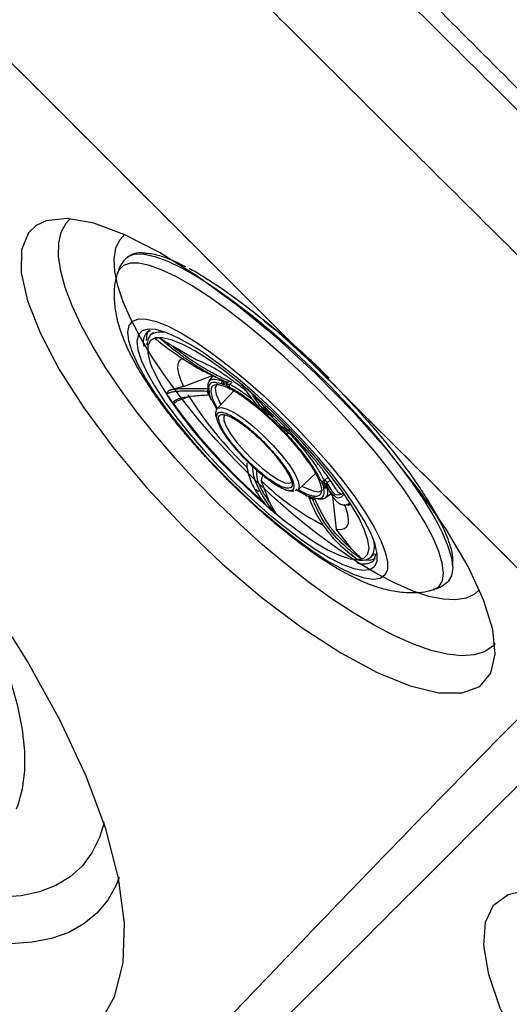
# Model space of a CAD drawing. Units: inches. Extents: x 0 to 84, y -21 to 124.
# Drawn here: x 71 to 73, y 68 to 72 of the extents above; entities that cross this region are included whole.
import ezdxf

# ---------------------------------------------------------------- set-up
doc = ezdxf.new("R2010")
doc.units = ezdxf.units.IN
doc.header["$MEASUREMENT"] = 0
doc.layers.add('1', color=4, linetype='Continuous')
doc.layers.add('BDIM_CYAN', color=4, linetype='Continuous')

# ---------------------------------------------------------------- blocks, each defined once
blk = doc.blocks.new('2020 HS PILLOW')
at = {"layer": '1', "color": 2}
for points, knots in [([(5.8034, -0.0127), (5.5758, -0.0117), (5.1207, -0.0097), (4.4379, -0.0073), (3.7551, -0.0052), (3.0724, -0.0034), (2.3896, -0.0021), (1.7069, -0.001), (1.0241, -0.0003), (0.3414, 0), (-0.3414, 0), (-1.0241, -0.0003), (-1.7069, -0.001), (-2.3896, -0.0021), (-3.0724, -0.0034), (-3.7551, -0.0052), (-4.4379, -0.0073), (-5.1207, -0.0097), (-5.5758, -0.0117), (-5.8034, -0.0127)], [0, 0, 0, 0, 0.058824, 0.117648, 0.176472, 0.235295, 0.294119, 0.352942, 0.411765, 0.470588, 0.529412, 0.588235, 0.647058, 0.705881, 0.764705, 0.823528, 0.882352, 0.941176, 1, 1, 1, 1]), ([(5.8027, -0.0093), (4.0523, -0.005), (0.1838, 0.0045), (-3.6846, -0.0044), (-5.8027, -0.0093)], [0, 0, 0, 0, 0.452479, 1, 1, 1, 1]), ([(-5.1105, -0.9929), (-5.0125, -0.992), (-4.8162, -0.9901), (-4.5213, -0.9874), (-4.2256, -0.9849), (-3.929, -0.9826), (-3.6317, -0.9804), (-3.3335, -0.9784), (-3.0345, -0.9766), (-2.7347, -0.9749), (-2.4341, -0.9734), (-2.1327, -0.9721), (-1.8304, -0.9709), (-1.5274, -0.9699), (-1.2235, -0.9691), (-0.9188, -0.9685), (-0.6132, -0.968), (-0.3069, -0.9677), (0.0908, -0.9676), (0.5785, -0.9679), (1.1551, -0.9689), (1.7288, -0.9705), (2.2996, -0.9727), (2.8674, -0.9755), (3.4323, -0.979), (3.9943, -0.983), (4.5534, -0.9876), (4.9251, -0.9912), (5.1105, -0.9929)], [0, 0, 0, 0, 0.028776, 0.057631, 0.086566, 0.11558, 0.144673, 0.173846, 0.203098, 0.232429, 0.26184, 0.291331, 0.320902, 0.350552, 0.380282, 0.410091, 0.439981, 0.46995, 0.5, 0.556693, 0.613101, 0.669223, 0.725062, 0.780616, 0.835887, 0.890874, 0.945579, 1, 1, 1, 1]), ([(5.1101, -1.4421), (5.0128, -1.4412), (4.8181, -1.4394), (4.5261, -1.4369), (4.2341, -1.4345), (3.9421, -1.4324), (3.6501, -1.4303), (3.3581, -1.4285), (3.0661, -1.4267), (2.7741, -1.4252), (2.4821, -1.4238), (2.1901, -1.4225), (1.8981, -1.4214), (1.606, -1.4205), (1.314, -1.4197), (1.022, -1.4191), (0.73, -1.4186), (0.438, -1.4183), (0.146, -1.4182), (-0.146, -1.4182), (-0.438, -1.4183), (-0.73, -1.4186), (-1.022, -1.4191), (-1.314, -1.4197), (-1.606, -1.4205), (-1.8981, -1.4214), (-2.1901, -1.4225), (-2.4821, -1.4238), (-2.7741, -1.4252), (-3.0661, -1.4267), (-3.3581, -1.4285), (-3.6501, -1.4303), (-3.9421, -1.4324), (-4.2341, -1.4345), (-4.5261, -1.4369), (-4.8181, -1.4394), (-5.0128, -1.4412), (-5.1101, -1.4421)], [0, 0, 0, 0, 0.028576, 0.05715, 0.085725, 0.114298, 0.142871, 0.171443, 0.200015, 0.228587, 0.257158, 0.285728, 0.314298, 0.342868, 0.371438, 0.400008, 0.428577, 0.457146, 0.485715, 0.514285, 0.542854, 0.571423, 0.599992, 0.628562, 0.657132, 0.685702, 0.714272, 0.742842, 0.771413, 0.799985, 0.828557, 0.857129, 0.885702, 0.914275, 0.94285, 0.971424, 1, 1, 1, 1]), ([(-5.0772, -4.7582), (-3.4112, -4.7633), (-0.0264, -4.7735), (3.3584, -4.7634), (5.0772, -4.7582)], [0, 0, 0, 0, 0.492188, 1, 1, 1, 1])]:
    blk.add_open_spline(points, degree=3, knots=knots, dxfattribs=at)
blk = doc.blocks.new('2024 RELAY')
at = {"color": 8, "linetype": 'Continuous', "lineweight": 25, "flags": 128}
for points in [[(71.6522, 67.5864), (71.6388, 67.5535), (71.6018, 67.487), (71.5547, 67.4301), (71.4977, 67.383), (71.4312, 67.3459), (71.3555, 67.3191), (71.2709, 67.3027), (71.1778, 67.2966)], [(71.586, 67.8272), (71.5657, 67.7612), (71.5329, 67.6942), (71.4899, 67.6367), (71.4371, 67.589), (71.3747, 67.5512), (71.303, 67.5237), (71.2223, 67.5065), (71.1331, 67.4997)], [(73.2984, 68.6099), (73.2877, 68.5986), (73.2517, 68.5745), (73.2062, 68.5606), (73.1518, 68.557), (73.089, 68.5636), (73.0185, 68.5806), (72.941, 68.6077), (72.8574, 68.6445), (72.7685, 68.6908), (72.6753, 68.7459), (72.5787, 68.8095), (72.4798, 68.8806), (72.3797, 68.9587), (72.2793, 69.0429), (72.1799, 69.1322), (72.0823, 69.2258), (71.9877, 69.3226), (71.897, 69.4217), (71.8113, 69.5219), (71.7313, 69.6222), (71.6581, 69.7216), (71.5923, 69.819), (71.5346, 69.9133), (71.4857, 70.0036), (71.4461, 70.0889), (71.4161, 70.1683), (71.3962, 70.2409), (71.3865, 70.306), (71.3871, 70.363), (71.3981, 70.4111), (71.4192, 70.4499), (71.4365, 70.4684)], [(73.2284, 68.8461), (73.2077, 68.8269), (73.1709, 68.8091), (73.1251, 68.8015), (73.0707, 68.8042), (73.0084, 68.817), (72.939, 68.84), (72.8634, 68.8726), (72.7826, 68.9146), (72.6975, 68.9655), (72.6092, 69.0245), (72.5188, 69.091), (72.4275, 69.164), (72.3364, 69.2428), (72.2467, 69.3262), (72.1595, 69.4133), (72.0758, 69.5029), (71.9968, 69.594), (71.9234, 69.6853), (71.8566, 69.7758), (71.7971, 69.8642), (71.7458, 69.9496), (71.7033, 70.0307), (71.6701, 70.1066), (71.6467, 70.1764), (71.6333, 70.2391), (71.6301, 70.294), (71.6371, 70.3403), (71.6543, 70.3776), (71.6769, 70.4019)]]:
    blk.add_lwpolyline(points, dxfattribs=at)
at = {"layer": '1', "color": 3, "linetype": 'Continuous', "lineweight": 25, "flags": 128}
for points in [[(71.5619, 66.9398), (71.6315, 67.0635), (71.6695, 67.2134), (71.6752, 67.387), (71.6496, 67.5835), (71.5929, 67.7995), (71.5067, 68.0306), (71.3915, 68.2769), (71.2495, 68.5341), (71.083, 68.7982), (70.8929, 69.0685), (70.6829, 69.3402), (70.47, 69.5933), (70.2431, 69.8434), (70.006, 70.0863)], [(71.3327, 70.4608), (71.2885, 70.4398), (71.2549, 70.4076), (71.2245, 70.3332), (71.2229, 70.233), (71.2507, 70.11), (71.3067, 69.9676), (71.3895, 69.8102), (71.4967, 69.6421), (71.6255, 69.4682), (71.7721, 69.2932), (71.9329, 69.1222), (72.103, 68.9599), (72.2781, 68.8108), (72.4528, 68.6794), (72.6225, 68.5693), (72.7819, 68.4836), (72.9265, 68.425), (73.0519, 68.3948), (73.1544, 68.3943), (73.2311, 68.4229), (73.2795, 68.4801), (73.2987, 68.564), (73.2879, 68.672), (73.2479, 68.8013), (73.1798, 68.9479), (73.0857, 69.108), (72.9683, 69.277), (72.8311, 69.4505), (72.6777, 69.6236), (72.5128, 69.7915), (72.3404, 69.9497), (72.1659, 70.0935), (71.9937, 70.2189), (71.8292, 70.3219), (71.6766, 70.3996), (71.5405, 70.4496), (71.4249, 70.4701), (71.3327, 70.4608)], [(73.3547, 67.5121), (73.4093, 67.5256)], [(73.3965, 66.8517), (73.3203, 67.0152), (73.2705, 67.1624), (73.249, 67.2885), (73.2558, 67.3907), (73.2915, 67.466), (73.3547, 67.5121)]]:
    blk.add_lwpolyline(points, dxfattribs=at)
at = {"layer": '1', "color": 3, "linetype": 'Continuous', "lineweight": 25}
for points, knots in [([(74.7783, 69.655), (74.5347, 69.8993), (74.0473, 70.3878), (73.316, 71.1203), (72.5844, 71.8525), (71.8525, 72.5844), (71.1203, 73.316), (70.3878, 74.0473), (69.8993, 74.5347), (69.655, 74.7783)], [0, 0, 0, 0, 0.142857, 0.285714, 0.428571, 0.571429, 0.714286, 0.857143, 1, 1, 1, 1]), ([(74.7783, 69.655), (74.7703, 69.6472), (74.7476, 69.6248), (74.7031, 69.5809), (74.6376, 69.5163), (74.5493, 69.429), (74.4442, 69.3252), (74.3192, 69.2021), (74.1788, 69.0636), (74.0189, 68.9047), (73.7969, 68.6831), (73.5123, 68.3968), (73.1639, 68.0425), (72.8108, 67.6799), (72.4467, 67.3017), (72.0636, 66.8996), (71.7514, 66.5692), (71.5083, 66.3111), (71.3458, 66.1384), (71.1817, 65.9642), (71.0565, 65.8317), (70.9729, 65.7435), (70.9126, 65.6799), (70.8524, 65.6168), (70.7924, 65.554), (70.7327, 65.4916), (70.6732, 65.4297), (70.6139, 65.3681), (70.5548, 65.307), (70.4961, 65.2464), (70.4377, 65.1863), (70.3985, 65.1462), (70.379, 65.1262)], [0, 0, 0, 0, 0.006889, 0.019604, 0.038143, 0.062501, 0.093759, 0.125003, 0.163814, 0.205483, 0.250005, 0.333836, 0.417164, 0.50001, 0.578664, 0.661987, 0.749993, 0.776104, 0.812493, 0.849399, 0.874995, 0.886901, 0.898698, 0.910387, 0.921968, 0.93344, 0.944804, 0.956059, 0.967206, 0.978245, 0.989177, 1, 1, 1, 1]), ([(70.4197, 65.0669), (70.4766, 65.1228), (70.5332, 65.1783), (70.6458, 65.2882), (70.7017, 65.3427), (70.8688, 65.5043), (70.9788, 65.6097), (71.3037, 65.9213), (71.5135, 66.1231), (71.9197, 66.5179), (72.1162, 66.711), (72.4993, 67.0903), (72.6857, 67.2763), (73.2318, 67.8224), (73.5779, 68.1697), (74.0714, 68.6632), (74.2314, 68.8231), (74.4643, 69.0557), (74.5407, 69.1321), (74.6906, 69.2818), (74.7639, 69.3556), (74.8362, 69.4275)], [0, 0, 0, 0, 0.03125, 0.03125, 0.0625, 0.0625, 0.125, 0.125, 0.25, 0.25, 0.375, 0.375, 0.5, 0.5, 0.75, 0.75, 0.875, 0.875, 0.9375, 0.9375, 1, 1, 1, 1])]:
    blk.add_open_spline(points, degree=3, knots=knots, dxfattribs=at)
at = {"layer": 'BDIM_CYAN'}
for p, q in [((71.785, 69.9802), (71.7725, 69.9717)), ((71.7882, 69.9785), (71.7725, 69.9717)), ((71.7881, 69.9595), (71.8024, 69.9737)), ((71.7746, 69.9177), (71.7735, 69.9242)), ((71.9888, 69.8526), (71.8885, 69.9102)), ((71.9336, 69.7351), (72.0562, 69.7821)), ((72.5445, 69.7913), (72.5296, 69.8053)), ((72.5813, 69.7547), (72.5445, 69.7913)), ((71.9336, 69.7351), (71.8778, 69.7206)), ((72.106, 69.7645), (72.1039, 69.7602)), ((72.1039, 69.7602), (72.1081, 69.7536)), ((72.104, 69.7458), (72.11, 69.7447)), ((72.1253, 69.7378), (72.11, 69.7447)), ((72.1218, 69.7545), (72.1239, 69.7549)), ((72.1253, 69.7378), (72.1358, 69.7314)), ((71.9062, 69.6732), (71.9543, 69.6907)), ((71.9242, 69.6822), (71.9203, 69.6872)), ((72.05, 69.6874), (72.0443, 69.7022)), ((72.0472, 69.6983), (72.0467, 69.7044)), ((72.0472, 69.6983), (72.0526, 69.6841)), ((72.0578, 69.675), (72.0526, 69.6841)), ((72.0817, 69.6386), (72.1589, 69.7213)), ((71.8911, 69.6713), (71.8945, 69.6663)), ((72.0578, 69.675), (72.0782, 69.6375)), ((72.3035, 69.6334), (72.2765, 69.6581)), ((72.3429, 69.57), (72.3111, 69.5995)), ((72.3429, 69.57), (72.3541, 69.5598)), ((72.3747, 69.5387), (72.3541, 69.5598)), ((72.3747, 69.5387), (72.3858, 69.5262)), ((72.2285, 69.3936), (72.2157, 69.4061)), ((72.2791, 69.349), (72.2733, 69.3239)), ((72.515, 69.3576), (72.4355, 69.2838)), ((72.3107, 69.2292), (72.2733, 69.3239)), ((72.5355, 69.3233), (72.5407, 69.3142)), ((72.5461, 69.3), (72.5407, 69.3142)), ((72.5461, 69.3), (72.5466, 69.2939)), ((72.5533, 69.3272), (72.5496, 69.3238)), ((72.5669, 69.3386), (72.5533, 69.3272)), ((72.5593, 69.3086), (72.5568, 69.3107)), ((72.5592, 69.3079), (72.5612, 69.303)), ((72.5634, 69.3141), (72.5764, 69.325)), ((72.2621, 69.2746), (72.251, 69.2849)), ((72.4254, 69.2862), (72.4575, 69.2669)), ((72.468, 69.2605), (72.4575, 69.2669)), ((72.468, 69.2605), (72.4833, 69.2536)), ((72.4868, 69.2508), (72.4709, 69.258)), ((72.4893, 69.2525), (72.4833, 69.2536)), ((72.5811, 69.2663), (72.5521, 69.2461)), ((72.5862, 69.2553), (72.6022, 69.1103)), ((72.6111, 69.2711), (72.6031, 69.2847)), ((72.6251, 69.2633), (72.6111, 69.2711)), ((72.4907, 69.2501), (72.4929, 69.2498)), ((72.6539, 69.2164), (72.6439, 69.2178)), ((72.6702, 69.0241), (72.6022, 69.1103)), ((72.7698, 69.0035), (72.7555, 68.9893)), ((72.7678, 68.9737), (72.7776, 69.0048))]:
    blk.add_line(p, q, dxfattribs=at)
at = {"layer": 'BDIM_CYAN', "flags": 128}
for points in [[(71.6771, 70.2918), (71.6927, 70.3056), (71.7222, 70.3155), (71.7611, 70.3152), (71.8088, 70.3048), (71.8646, 70.2842), (71.9277, 70.254), (71.9973, 70.2144), (72.0723, 70.166), (72.1518, 70.1096), (72.2346, 70.0458), (72.3195, 69.9757)], [(72.2895, 69.94), (72.2057, 70.0092), (72.124, 70.0722), (72.0455, 70.1279), (71.9714, 70.1756), (71.9027, 70.2147), (71.8404, 70.2446), (71.7853, 70.2649), (71.7383, 70.2752), (71.6999, 70.2755), (71.6707, 70.2657), (71.6512, 70.246), (71.645, 70.2319)], [(72.2058, 69.7646), (72.2818, 69.6974), (72.3574, 69.6261), (72.4312, 69.5518), (72.502, 69.4759), (72.5684, 69.3998), (72.6293, 69.3247), (72.6836, 69.2521), (72.7303, 69.1832), (72.7686, 69.1193), (72.7978, 69.0615), (72.8174, 69.0109), (72.8271, 68.9683), (72.8266, 68.9345), (72.8159, 68.9101), (72.7953, 68.8955), (72.7652, 68.8911), (72.726, 68.8968), (72.6785, 68.9126), (72.6235, 68.9382), (72.562, 68.9731), (72.4951, 69.0168), (72.424, 69.0684), (72.3499, 69.127), (72.2742, 69.1916), (72.1983, 69.261), (72.1234, 69.334), (72.0509, 69.4092), (71.9822, 69.4854), (71.9184, 69.5612), (71.8607, 69.6352), (71.81, 69.7061), (71.7674, 69.7726), (71.7336, 69.8336), (71.7091, 69.8879), (71.6945, 69.9347), (71.6899, 69.973), (71.6955, 70.0021), (71.7111, 70.0217), (71.7366, 70.0312), (71.7713, 70.0305), (71.8147, 70.0198), (71.8661, 69.999), (71.9245, 69.9687), (71.9888, 69.9293), (72.058, 69.8815), (72.1308, 69.8263), (72.2058, 69.7646)], [(72.0103, 69.8895), (71.967, 69.9168), (71.9086, 69.949), (71.8569, 69.9717), (71.8131, 69.9844), (71.7779, 69.9869), (71.752, 69.9791), (71.7359, 69.9612), (71.73, 69.9335), (71.7343, 69.8966), (71.7488, 69.8511), (71.7731, 69.7981), (71.8069, 69.7384), (71.8494, 69.6733), (71.8999, 69.6041), (71.9573, 69.532), (72.0205, 69.4585), (72.0883, 69.385), (72.1594, 69.313), (72.2324, 69.2438), (72.3058, 69.1788)], [(71.7721, 69.9373), (71.775, 69.9666), (71.7799, 69.9775)], [(72.2458, 69.2587), (72.3093, 69.2029), (72.379, 69.1459), (72.4463, 69.0957), (72.5095, 69.0533), (72.5675, 69.0197), (72.619, 68.9955), (72.6628, 68.9813), (72.6981, 68.9774), (72.724, 68.9839), (72.7401, 69.0005), (72.746, 69.0271), (72.7415, 69.0629), (72.7268, 69.1073), (72.7022, 69.1593), (72.6681, 69.2178), (72.6254, 69.2815), (72.5749, 69.3491), (72.5178, 69.4191), (72.4551, 69.4901), (72.3883, 69.5605), (72.3188, 69.6288), (72.2481, 69.6936), (72.1776, 69.7536), (72.109, 69.8073), (72.0435, 69.8537), (71.9827, 69.8918), (71.9278, 69.9208), (71.8801, 69.94), (71.8404, 69.9491), (71.8097, 69.9478), (71.7887, 69.9362), (71.7777, 69.9146), (71.777, 69.8833), (71.7866, 69.8431), (71.7941, 69.8226)], [(72.3195, 69.9757), (72.4054, 69.9001), (72.491, 69.8201), (72.5752, 69.737), (72.6567, 69.6517), (72.7345, 69.5656), (72.8073, 69.4798), (72.8743, 69.3956), (72.9345, 69.314), (72.9869, 69.2364), (73.031, 69.1637), (73.0468, 69.135)], [(73.0284, 68.8456), (73.0288, 68.8457), (73.0532, 68.8605), (73.0678, 68.8851), (73.0724, 68.9191), (73.067, 68.9621), (73.0516, 69.0135), (73.0264, 69.0725), (72.9919, 69.1384), (72.9484, 69.2102), (72.8966, 69.2868), (72.8372, 69.3673), (72.7711, 69.4505), (72.6992, 69.5351), (72.6224, 69.6202), (72.5419, 69.7043), (72.4588, 69.7864), (72.3743, 69.8653), (72.2895, 69.94)], [(71.9319, 69.8585), (71.9261, 69.8563), (71.915, 69.8474), (71.9088, 69.8336), (71.9076, 69.8153), (71.9114, 69.7925), (71.9201, 69.7656), (71.9336, 69.7351)], [(72.7639, 69.0686), (72.7535, 69.0929), (72.7243, 69.1494), (72.6861, 69.2119), (72.6395, 69.2793), (72.5854, 69.3501), (72.525, 69.4231), (72.4593, 69.4967), (72.3897, 69.5697), (72.3175, 69.6404), (72.2441, 69.7077), (72.1709, 69.7701), (72.0994, 69.8265), (72.031, 69.8757), (72.0103, 69.8895)], [(71.7941, 69.8226), (71.8063, 69.7948), (71.8357, 69.7394), (71.8742, 69.6782), (71.9209, 69.6123), (71.9749, 69.5433), (72.035, 69.4727), (72.0999, 69.4018), (72.1682, 69.3322), (72.2385, 69.2654), (72.2458, 69.2587)], [(72.082, 69.7467), (72.0784, 69.7437), (72.0727, 69.7266), (72.0773, 69.7001), (72.0921, 69.6655), (72.0975, 69.6555)], [(72.078, 69.6317), (72.0832, 69.64), (72.0995, 69.6438), (72.125, 69.6369), (72.1583, 69.6199), (72.1975, 69.5937), (72.2402, 69.5598), (72.2841, 69.5202), (72.3264, 69.4772), (72.3649, 69.4333), (72.3972, 69.391), (72.4214, 69.3528), (72.4363, 69.321), (72.4408, 69.2973), (72.4355, 69.2838)], [(72.1137, 69.6079), (72.1109, 69.6038), (72.1106, 69.5865), (72.1204, 69.5606), (72.1397, 69.5281), (72.1671, 69.491), (72.2008, 69.4519), (72.2385, 69.4134), (72.2776, 69.3783), (72.3154, 69.3489), (72.3494, 69.3271), (72.3772, 69.3145), (72.397, 69.312), (72.4049, 69.3159)], [(72.4524, 69.2995), (72.4672, 69.2917), (72.5008, 69.2781), (72.5261, 69.2747), (72.542, 69.2816), (72.5425, 69.2822)], [(72.4355, 69.2838), (72.4347, 69.2831), (72.4216, 69.2793)], [(72.5611, 69.2934), (72.5642, 69.2779), (72.5642, 69.265), (72.5611, 69.255), (72.555, 69.2479), (72.5535, 69.247)], [(72.6022, 69.1103), (72.6226, 69.1092), (72.6384, 69.1132), (72.6494, 69.1221), (72.6556, 69.1359), (72.6568, 69.1542), (72.6531, 69.177), (72.6444, 69.2039), (72.6382, 69.2188)], [(72.3058, 69.1788), (72.3783, 69.1193), (72.4484, 69.0664), (72.5148, 69.0211), (72.5762, 68.9843), (72.6314, 68.9568), (72.6792, 68.9391), (72.7188, 68.9315), (72.7495, 68.9342), (72.7705, 68.9471), (72.7815, 68.9699), (72.7823, 69.0023), (72.7729, 69.0436), (72.7639, 69.0686)], [(73.0468, 69.135), (73.066, 69.097), (73.0915, 69.0372), (73.1071, 68.9851), (73.1125, 68.9416), (73.1079, 68.9071), (73.0931, 68.8822), (73.0882, 68.8779)], [(72.7736, 68.981), (72.7489, 68.9735), (72.7137, 68.9759)], [(71.2017, 67.887), (71.2091, 67.9047), (71.2292, 67.9743), (71.2392, 68.0528), (71.239, 68.1397), (71.2285, 68.2347), (71.2079, 68.337), (71.1773, 68.446), (71.1368, 68.5613), (71.0868, 68.682), (71.0274, 68.8075), (70.9811, 68.8967)]]:
    blk.add_lwpolyline(points, dxfattribs=at)
at = {"layer": 'BDIM_CYAN'}
for centre, radius, start, end in [((71.8223, 69.93), 0.065, 140.0456, 197.3125), ((71.8302, 69.9226), 0.056, 138.8541, 186.413), ((71.8298, 69.9043), 0.0692, 75.19, 127.1238), ((71.8285, 69.8776), 0.0703, 90.7296, 105.1692), ((71.8295, 69.4107), 0.4697, 57.574, 70.1758), ((72.0022, 69.4981), 0.2766, 63.9321, 67.4903), ((70.6871, 67.9289), 2.3555, 49.1277, 50.5149), ((72.9788, 70.4164), 1.3275, 212.5833, 214.6167), ((73.3495, 70.5748), 1.6485, 212.1187, 226.4823), ((72.2384, 69.7823), 0.2127, 198.6794, 203.0097), ((74.0653, 71.2601), 2.7009, 216.1272, 228.7571), ((71.2874, 68.4928), 1.5147, 43.867, 45.0119), ((73.0592, 70.1328), 1.1278, 225.8274, 242.9086), ((72.36, 69.2318), 0.2059, 18.679, 23.0106), ((72.3375, 69.2141), 0.2407, 21.6979, 22.8954), ((72.3738, 69.2283), 0.2017, 18.6147, 21.7522), ((72.5873, 69.4842), 0.2532, 245.8219, 247.5681), ((71.5435, 68.5111), 1.3275, 32.5835, 34.6167), ((73.8352, 70.9986), 2.3555, 229.1276, 230.5149), ((72.6078, 69.5073), 0.2856, 243.9322, 247.4902), ((72.5333, 69.2982), 0.0551, 249.4607, 291.5038), ((72.6845, 69.0371), 0.0856, 326.1063, 25.7199), ((72.7214, 69.0378), 0.0791, 247.538, 305.824), ((72.6938, 69.0499), 0.0703, 270.7296, 285.1692), ((72.7137, 69.0444), 0.0692, 255.1208, 307.2038)]:
    blk.add_arc(centre, radius, start, end, dxfattribs=at)
for points, knots in [([(71.6451, 70.2292), (71.6481, 70.2389), (71.6546, 70.2603), (71.6688, 70.2795), (71.6766, 70.29)], [0, 0, 0, 0, 0.4524442, 1, 1, 1, 1]), ([(71.6775, 70.2923), (71.687, 70.3006), (71.7055, 70.3168), (71.738, 70.3237), (71.7619, 70.3203), (71.7676, 70.3195)], [0, 0, 0, 0, 0.445133, 0.867846, 1, 1, 1, 1]), ([(71.7676, 70.3195), (71.7785, 70.3186), (71.8048, 70.3165), (71.856, 70.2999), (71.9037, 70.2806), (71.934, 70.2645), (71.9422, 70.2602)], [0, 0, 0, 0, 0.236629, 0.569889, 0.883061, 1, 1, 1, 1]), ([(71.9586, 70.2522), (71.9588, 70.2521), (71.9761, 70.2443), (72.0177, 70.2185), (72.0981, 70.1681), (72.2045, 70.0919), (72.2929, 70.0186), (72.3358, 69.9831)], [0, 0, 0, 0, 0.0024536, 0.1766172, 0.3508173, 0.6848474, 1, 1, 1, 1]), ([(72.1255, 69.3285), (72.1202, 69.3338), (72.1077, 69.3464), (72.0837, 69.371), (72.0516, 69.4047), (72.0119, 69.4478), (71.9685, 69.4967), (71.9237, 69.5495), (71.8794, 69.6045), (71.837, 69.6602), (71.7975, 69.7157), (71.7615, 69.7702), (71.7288, 69.8244), (71.6997, 69.8787), (71.6737, 69.9354), (71.6524, 69.994), (71.6371, 70.056), (71.6296, 70.1211), (71.6316, 70.1844), (71.6419, 70.2205), (71.6465, 70.2365)], [0, 0, 0, 0, 0.017534, 0.041406, 0.080131, 0.126654, 0.179488, 0.236275, 0.295643, 0.356617, 0.418551, 0.481025, 0.54381, 0.609235, 0.676067, 0.748578, 0.814163, 0.877244, 0.945575, 1, 1, 1, 1]), ([(72.2512, 70.0517), (72.2541, 70.0496), (72.2761, 70.0339), (72.3182, 70.0005), (72.3603, 69.9665), (72.3826, 69.947), (72.3855, 69.9445)], [0, 0, 0, 0, 0.067025, 0.511972, 0.936998, 1, 1, 1, 1]), ([(71.8101, 69.9454), (71.81, 69.9454), (71.81, 69.9454), (71.81, 69.9453), (71.8101, 69.9451), (71.8104, 69.9448), (71.8111, 69.9441), (71.8134, 69.9422), (71.8156, 69.9408), (71.8172, 69.9397)], [0, 0, 0, 0, 0.035822, 0.071995, 0.104743, 0.140534, 0.201731, 0.392844, 1, 1, 1, 1]), ([(71.8101, 69.9454), (71.8106, 69.9449), (71.8122, 69.9437), (71.8168, 69.94), (71.8315, 69.9281), (71.8668, 69.9008), (71.9305, 69.8558), (72.0139, 69.8039), (72.0755, 69.776), (72.1034, 69.7634)], [0, 0, 0, 0, 0.007325, 0.019566, 0.058651, 0.192116, 0.441769, 0.746986, 1, 1, 1, 1]), ([(71.8885, 69.9102), (71.8843, 69.9128), (71.8729, 69.9199), (71.8575, 69.9297), (71.844, 69.9383), (71.836, 69.9433), (71.8315, 69.946), (71.8291, 69.9473), (71.828, 69.9478), (71.8277, 69.9478), (71.8276, 69.9479)], [0, 0, 0, 0, 0.191797, 0.519572, 0.729704, 0.856737, 0.930022, 0.970712, 0.992634, 1, 1, 1, 1]), ([(72.0738, 69.7776), (72.0612, 69.7842), (72.0332, 69.7989), (71.9925, 69.8238), (71.9513, 69.8513), (71.8941, 69.8923), (71.855, 69.925), (71.8276, 69.9479)], [0, 0, 0, 0, 0.138492, 0.307534, 0.458721, 0.619894, 1, 1, 1, 1]), ([(72.3358, 69.9831), (72.3792, 69.945), (72.4686, 69.8666), (72.5807, 69.7561), (72.6694, 69.6629), (72.7572, 69.5658), (72.8589, 69.444), (72.9455, 69.3273), (72.9868, 69.2633), (73.0003, 69.2423)], [0, 0, 0, 0, 0.167429, 0.344886, 0.437413, 0.529958, 0.718716, 0.907474, 1, 1, 1, 1]), ([(72.3855, 69.9445), (72.4011, 69.931), (72.4302, 69.906), (72.474, 69.8662), (72.5204, 69.8227), (72.5528, 69.7906), (72.5709, 69.7727)], [0, 0, 0, 0, 0.2517033, 0.4678447, 0.7027218, 1, 1, 1, 1]), ([(71.8885, 69.9102), (71.9124, 69.892), (71.9565, 69.8587), (72.023, 69.8161), (72.0819, 69.783), (72.1188, 69.7667), (72.1369, 69.7587)], [0, 0, 0, 0, 0.317509, 0.583481, 0.794833, 1, 1, 1, 1]), ([(72.0443, 69.7553), (72.0476, 69.7607), (72.0526, 69.7691), (72.0587, 69.7769), (72.0609, 69.7797)], [0, 0, 0, 0, 0.637356, 1, 1, 1, 1]), ([(72.1196, 69.7561), (72.1049, 69.7624), (72.0895, 69.7691), (72.0745, 69.7772), (72.0738, 69.7776)], [0, 0, 0, 0, 0.95481, 1, 1, 1, 1]), ([(72.2091, 69.7137), (72.2002, 69.7211), (72.1792, 69.7383), (72.1487, 69.7615), (72.1189, 69.7829), (72.0967, 69.7978), (72.0871, 69.8036), (72.0837, 69.8057)], [0, 0, 0, 0, 0.175058, 0.413015, 0.646773, 0.872595, 1, 1, 1, 1]), ([(72.0447, 69.7173), (72.0423, 69.728), (72.0386, 69.7447), (72.0446, 69.7525), (72.0467, 69.7552)], [0, 0, 0, 0, 0.64222, 1, 1, 1, 1]), ([(72.104, 69.7458), (72.0931, 69.7491), (72.0709, 69.7557), (72.0508, 69.7501), (72.0411, 69.7341), (72.0448, 69.7142), (72.0467, 69.7044)], [0, 0, 0, 0, 0.247011, 0.5, 0.752989, 1, 1, 1, 1]), ([(72.0467, 69.7552), (72.0478, 69.758), (72.0515, 69.7669), (72.07, 69.7699), (72.0926, 69.7634), (72.1039, 69.7602)], [0, 0, 0, 0, 0.181301, 0.590651, 1, 1, 1, 1]), ([(72.2739, 69.6285), (72.2438, 69.6527), (72.1975, 69.69), (72.144, 69.7219), (72.1082, 69.7382), (72.0805, 69.7443), (72.0564, 69.7392), (72.0501, 69.7098), (72.0644, 69.6684), (72.0818, 69.6408), (72.0826, 69.6395)], [0, 0, 0, 0, 0.191375, 0.294396, 0.399603, 0.50481, 0.60783, 0.799205, 0.990581, 1, 1, 1, 1]), ([(72.1081, 69.7536), (72.1081, 69.7547), (72.1083, 69.757), (72.1073, 69.7599), (72.1056, 69.7622), (72.1041, 69.763), (72.1034, 69.7634)], [0, 0, 0, 0, 0.266689, 0.531115, 0.778754, 1, 1, 1, 1]), ([(72.1369, 69.7587), (72.1364, 69.7582), (72.1353, 69.7573), (72.1324, 69.7559), (72.1285, 69.7548), (72.1237, 69.7547), (72.1209, 69.7556), (72.1196, 69.7561)], [0, 0, 0, 0, 0.111469, 0.230184, 0.482261, 0.743373, 1, 1, 1, 1]), ([(72.1237, 69.7466), (72.126, 69.7459), (72.1299, 69.7449), (72.1347, 69.7452), (72.1368, 69.7453)], [0, 0, 0, 0, 0.571403, 1, 1, 1, 1]), ([(72.298, 69.6117), (72.2949, 69.6147), (72.2732, 69.6349), (72.233, 69.6673), (72.1805, 69.706), (72.1506, 69.723), (72.1358, 69.7314)], [0, 0, 0, 0, 0.053605, 0.371574, 0.689543, 1, 1, 1, 1]), ([(72.1454, 69.7541), (72.1443, 69.7525), (72.1418, 69.7491), (72.1386, 69.7466), (72.1368, 69.7453)], [0, 0, 0, 0, 0.459354, 1, 1, 1, 1]), ([(72.1368, 69.7453), (72.1522, 69.7366), (72.1827, 69.7193), (72.2189, 69.6921), (72.2368, 69.6787)], [0, 0, 0, 0, 0.504034, 1, 1, 1, 1]), ([(72.1454, 69.7541), (72.1448, 69.7544), (72.1437, 69.7548), (72.1414, 69.7559), (72.1391, 69.7572), (72.1377, 69.7582), (72.1369, 69.7587)], [0, 0, 0, 0, 0.245337, 0.5, 0.754663, 1, 1, 1, 1]), ([(72.1849, 69.7469), (72.1854, 69.7462), (72.1867, 69.7444), (72.1904, 69.7392), (72.2022, 69.7227), (72.229, 69.687), (72.2638, 69.643), (72.2878, 69.6215), (72.2975, 69.6127)], [0, 0, 0, 0, 0.011965, 0.031961, 0.095811, 0.313849, 0.721693, 1, 1, 1, 1]), ([(71.8778, 69.7206), (71.876, 69.7197), (71.8711, 69.7175), (71.8657, 69.7136), (71.8619, 69.7095), (71.8602, 69.7065), (71.8597, 69.7044), (71.8597, 69.703), (71.8599, 69.7021), (71.8601, 69.7016), (71.8602, 69.7015)], [0, 0, 0, 0, 0.191801, 0.519634, 0.729787, 0.856818, 0.93009, 0.970764, 0.992671, 1, 1, 1, 1]), ([(72.0369, 69.7142), (72.0224, 69.7143), (71.9951, 69.7146), (71.9578, 69.7152), (71.928, 69.715), (71.9032, 69.7136), (71.8845, 69.7112), (71.8693, 69.7072), (71.8633, 69.7035), (71.8602, 69.7015)], [0, 0, 0, 0, 0.154271, 0.288952, 0.454424, 0.575072, 0.714225, 0.852753, 1, 1, 1, 1]), ([(71.8778, 69.7206), (71.8871, 69.7224), (71.9052, 69.7261), (71.9468, 69.7272), (71.9937, 69.7266), (72.0292, 69.7263), (72.0466, 69.7262)], [0, 0, 0, 0, 0.280747, 0.545552, 0.776817, 1, 1, 1, 1]), ([(71.8927, 69.6705), (71.8938, 69.6717), (71.8995, 69.678), (71.9229, 69.6874), (71.9711, 69.6947), (72.0203, 69.6978), (72.0427, 69.6992)], [0, 0, 0, 0, 0.069095, 0.356764, 0.708459, 1, 1, 1, 1]), ([(72.0466, 69.7262), (72.0461, 69.7257), (72.0451, 69.7246), (72.043, 69.7223), (72.0406, 69.7194), (72.0382, 69.7163), (72.0374, 69.7149), (72.0369, 69.7142)], [0, 0, 0, 0, 0.111467, 0.230181, 0.482258, 0.743371, 1, 1, 1, 1]), ([(72.046, 69.6977), (72.0457, 69.6979), (72.0448, 69.6987), (72.0435, 69.699), (72.0427, 69.6992)], [0, 0, 0, 0, 0.309985, 1, 1, 1, 1]), ([(72.0445, 69.7164), (72.0445, 69.7163), (72.0437, 69.7146), (72.0429, 69.7119), (72.0428, 69.7106), (72.0428, 69.71)], [0, 0, 0, 0, 0.042172, 0.540741, 1, 1, 1, 1]), ([(72.0462, 69.6971), (72.0462, 69.6971), (72.0453, 69.6978), (72.0441, 69.6978), (72.0429, 69.6978)], [0, 0, 0, 0, 0.008245, 1, 1, 1, 1]), ([(72.0499, 69.6875), (72.05, 69.6874), (72.0502, 69.6866), (72.0511, 69.6854), (72.0521, 69.6845), (72.0526, 69.6841)], [0, 0, 0, 0, 0.054751, 0.538852, 1, 1, 1, 1]), ([(72.2765, 69.6581), (72.2737, 69.6611), (72.266, 69.6692), (72.2548, 69.6815), (72.2442, 69.6933), (72.2364, 69.7018), (72.2317, 69.7071), (72.2288, 69.7098), (72.2285, 69.7101)], [0, 0, 0, 0, 0.191782, 0.518998, 0.728969, 0.85611, 0.98384, 1, 1, 1, 1]), ([(72.329, 69.5814), (72.3244, 69.5856), (72.3107, 69.5984), (72.2862, 69.6286), (72.2571, 69.6675), (72.2375, 69.6966), (72.2285, 69.7101)], [0, 0, 0, 0, 0.150595, 0.449551, 0.745562, 1, 1, 1, 1]), ([(71.8863, 69.6623), (71.8863, 69.6622), (71.8865, 69.662), (71.8867, 69.6618), (71.887, 69.6615), (71.8873, 69.6613), (71.8879, 69.661), (71.8897, 69.6609), (71.8944, 69.6631), (71.8997, 69.6676), (71.9045, 69.6718), (71.9062, 69.6732)], [0, 0, 0, 0, 0.005501, 0.011055, 0.016084, 0.02158, 0.030977, 0.060324, 0.195274, 0.730604, 1, 1, 1, 1]), ([(71.8863, 69.6623), (71.8863, 69.6624), (71.8865, 69.6629), (71.8872, 69.6642), (71.8886, 69.6669), (71.8911, 69.6691), (71.8927, 69.6705)], [0, 0, 0, 0, 0.055427, 0.148054, 0.44381, 1, 1, 1, 1]), ([(72.0578, 69.675), (72.057, 69.6757), (72.0554, 69.6772), (72.0545, 69.6794), (72.0545, 69.6806), (72.0546, 69.6807)], [0, 0, 0, 0, 0.4803862, 0.9607725, 1, 1, 1, 1]), ([(72.268, 69.6528), (72.2766, 69.6458), (72.296, 69.6301), (72.3156, 69.6114), (72.3265, 69.601)], [0, 0, 0, 0, 0.444445, 1, 1, 1, 1]), ([(72.2721, 69.648), (72.2792, 69.6392), (72.2948, 69.6198), (72.3083, 69.6125), (72.3156, 69.6085)], [0, 0, 0, 0, 0.454264, 1, 1, 1, 1]), ([(72.2765, 69.6581), (72.2896, 69.6406), (72.311, 69.6119), (72.3301, 69.5931), (72.3375, 69.5859)], [0, 0, 0, 0, 0.6121427, 1, 1, 1, 1]), ([(72.0831, 69.5874), (72.08, 69.5955), (72.0709, 69.6194), (72.0774, 69.631), (72.0817, 69.6386)], [0, 0, 0, 0, 0.3370446, 1, 1, 1, 1]), ([(72.272, 69.5061), (72.2505, 69.5257), (72.2173, 69.5559), (72.1751, 69.5867), (72.1451, 69.6055), (72.1194, 69.6177), (72.0935, 69.6244), (72.0756, 69.6168), (72.0785, 69.5893), (72.0934, 69.557), (72.1115, 69.5272), (72.1355, 69.4942), (72.1719, 69.4497), (72.2041, 69.4172), (72.225, 69.3961)], [0, 0, 0, 0, 0.119728, 0.18418, 0.25, 0.31582, 0.380272, 0.5, 0.619728, 0.68418, 0.75, 0.81582, 0.880272, 1, 1, 1, 1]), ([(72.2263, 69.3991), (72.2065, 69.4191), (72.1761, 69.4497), (72.1417, 69.4918), (72.119, 69.523), (72.1018, 69.5512), (72.0878, 69.5818), (72.0851, 69.6078), (72.102, 69.615), (72.1264, 69.6086), (72.1507, 69.5971), (72.1791, 69.5793), (72.219, 69.5502), (72.2504, 69.5217), (72.2707, 69.5031)], [0, 0, 0, 0, 0.119728, 0.18418, 0.25, 0.31582, 0.380272, 0.5, 0.619728, 0.68418, 0.75, 0.81582, 0.880272, 1, 1, 1, 1]), ([(72.4366, 69.2849), (72.4405, 69.2825), (72.4585, 69.2714), (72.4848, 69.2605), (72.5129, 69.2539), (72.5367, 69.2592), (72.5443, 69.2878), (72.5222, 69.3418), (72.4878, 69.3968), (72.4527, 69.4443), (72.4111, 69.494), (72.3519, 69.5582), (72.3047, 69.6008), (72.2739, 69.6285)], [0, 0, 0, 0, 0.021294, 0.100255, 0.179216, 0.256537, 0.40017, 0.543804, 0.621124, 0.700085, 0.779046, 0.856367, 1, 1, 1, 1]), ([(72.3538, 69.5561), (72.3372, 69.5725), (72.3181, 69.5914), (72.2989, 69.6091), (72.2964, 69.6114)], [0, 0, 0, 0, 0.868212, 1, 1, 1, 1]), ([(72.3672, 69.5695), (72.3491, 69.5874), (72.3276, 69.6088), (72.3058, 69.6289), (72.3023, 69.6322)], [0, 0, 0, 0, 0.838527, 1, 1, 1, 1]), ([(72.3342, 69.5781), (72.333, 69.5793), (72.3258, 69.5868), (72.3183, 69.5931), (72.3121, 69.5984)], [0, 0, 0, 0, 0.1644689, 1, 1, 1, 1]), ([(72.2638, 69.5091), (72.2576, 69.5152), (72.2376, 69.5344), (72.2186, 69.5492), (72.2055, 69.5594)], [0, 0, 0, 0, 0.314101, 1, 1, 1, 1]), ([(72.3375, 69.5859), (72.3418, 69.5813), (72.3523, 69.57), (72.3675, 69.5589), (72.3841, 69.5491), (72.3947, 69.5461), (72.3999, 69.5446)], [0, 0, 0, 0, 0.187832, 0.464606, 0.734492, 1, 1, 1, 1]), ([(72.602, 69.2863), (72.5986, 69.2919), (72.5906, 69.3049), (72.5709, 69.3336), (72.5446, 69.3692), (72.5137, 69.4083), (72.4815, 69.4467), (72.4504, 69.482), (72.4133, 69.5225), (72.3852, 69.5512), (72.3672, 69.5695)], [0, 0, 0, 0, 0.095959, 0.224563, 0.358366, 0.493546, 0.621252, 0.729558, 0.826737, 1, 1, 1, 1]), ([(72.3794, 69.5424), (72.3817, 69.5405), (72.3865, 69.5367), (72.3921, 69.5344), (72.395, 69.5333)], [0, 0, 0, 0, 0.490746, 1, 1, 1, 1]), ([(72.3833, 69.5456), (72.3842, 69.5449), (72.3859, 69.5435), (72.388, 69.5428), (72.3891, 69.5424)], [0, 0, 0, 0, 0.496062, 1, 1, 1, 1]), ([(72.5355, 69.3233), (72.5284, 69.3373), (72.514, 69.3655), (72.4788, 69.4165), (72.4361, 69.471), (72.4024, 69.508), (72.3858, 69.5262)], [0, 0, 0, 0, 0.2470114, 0.5, 0.7529886, 1, 1, 1, 1]), ([(72.395, 69.5333), (72.4123, 69.5142), (72.4471, 69.4761), (72.491, 69.42), (72.5272, 69.3675), (72.5421, 69.3383), (72.5496, 69.3238)], [0, 0, 0, 0, 0.25, 0.5, 0.75, 1, 1, 1, 1]), ([(72.225, 69.3961), (72.2465, 69.3765), (72.2797, 69.3464), (72.3219, 69.3155), (72.3519, 69.2968), (72.3776, 69.2846), (72.4035, 69.2778), (72.4214, 69.2855), (72.4185, 69.3129), (72.4036, 69.3453), (72.3855, 69.3751), (72.3615, 69.4081), (72.3251, 69.4526), (72.2929, 69.485), (72.272, 69.5061)], [0, 0, 0, 0, 0.119728, 0.18418, 0.25, 0.31582, 0.380272, 0.5, 0.619728, 0.68418, 0.75, 0.81582, 0.880272, 1, 1, 1, 1]), ([(72.2707, 69.5031), (72.2905, 69.4832), (72.3209, 69.4525), (72.3553, 69.4104), (72.378, 69.3793), (72.3952, 69.3511), (72.4092, 69.3205), (72.4119, 69.2945), (72.395, 69.2873), (72.3706, 69.2937), (72.3463, 69.3052), (72.3179, 69.3229), (72.278, 69.3521), (72.2466, 69.3806), (72.2263, 69.3991)], [0, 0, 0, 0, 0.119728, 0.18418, 0.25, 0.31582, 0.380272, 0.5, 0.619728, 0.68418, 0.75, 0.81582, 0.880272, 1, 1, 1, 1]), ([(72.4054, 69.324), (72.4055, 69.3247), (72.406, 69.3282), (72.3995, 69.3427), (72.3868, 69.3653), (72.3656, 69.3969), (72.3335, 69.4379), (72.2962, 69.4792), (72.2723, 69.5013), (72.2638, 69.5091)], [0, 0, 0, 0, 0.036785, 0.200168, 0.346296, 0.474536, 0.688327, 0.8896, 1, 1, 1, 1]), ([(72.2157, 69.4061), (72.209, 69.4122), (72.1974, 69.423), (72.1876, 69.4348), (72.1834, 69.4398)], [0, 0, 0, 0, 0.572487, 1, 1, 1, 1]), ([(72.2107, 69.402), (72.2106, 69.4008), (72.21, 69.3878), (72.2143, 69.3636), (72.2241, 69.3293), (72.2402, 69.294), (72.2627, 69.2563), (72.2832, 69.2306), (72.2938, 69.2174)], [0, 0, 0, 0, 0.02015, 0.214049, 0.389675, 0.573048, 0.780973, 1, 1, 1, 1]), ([(72.4164, 69.2766), (72.4103, 69.2766), (72.3918, 69.2767), (72.3514, 69.2952), (72.2996, 69.331), (72.2571, 69.3655), (72.2342, 69.388), (72.2285, 69.3936)], [0, 0, 0, 0, 0.140759, 0.425851, 0.679378, 0.920159, 1, 1, 1, 1]), ([(72.3373, 69.1806), (72.3368, 69.1812), (72.3354, 69.1828), (72.3312, 69.1876), (72.3182, 69.2029), (72.2907, 69.2383), (72.2567, 69.298), (72.2366, 69.3508), (72.2381, 69.3806), (72.2383, 69.3841)], [0, 0, 0, 0, 0.0093024, 0.0248485, 0.074488, 0.243998, 0.5610712, 0.9487135, 1, 1, 1, 1]), ([(72.3107, 69.2292), (72.2874, 69.2632), (72.2554, 69.3098), (72.2547, 69.3568), (72.2546, 69.3696)], [0, 0, 0, 0, 0.7293054, 1, 1, 1, 1]), ([(73.0322, 68.8469), (73.0218, 68.8437), (72.9972, 68.8362), (72.9506, 68.8308), (72.8915, 68.8321), (72.8263, 68.8432), (72.7589, 68.8637), (72.6916, 68.8923), (72.6245, 68.9277), (72.5602, 68.9669), (72.4991, 69.0081), (72.4392, 69.0519), (72.3791, 69.0989), (72.3206, 69.1474), (72.269, 69.1924), (72.2274, 69.2303), (72.1976, 69.2582), (72.1764, 69.2784), (72.1615, 69.2929), (72.1509, 69.3032), (72.1393, 69.3146), (72.1312, 69.3227), (72.1255, 69.3285)], [0, 0, 0, 0, 0.036066, 0.085444, 0.141474, 0.211815, 0.286358, 0.368991, 0.453445, 0.529206, 0.595182, 0.662358, 0.72851, 0.791057, 0.850412, 0.893555, 0.924492, 0.946523, 0.962156, 0.973229, 0.981067, 1, 1, 1, 1]), ([(72.5495, 69.3123), (72.5487, 69.3122), (72.547, 69.312), (72.5446, 69.3123), (72.5425, 69.3131), (72.5413, 69.3138), (72.5407, 69.3142)], [0, 0, 0, 0, 0.257259, 0.51339, 0.762603, 1, 1, 1, 1]), ([(72.5496, 69.3238), (72.5495, 69.3228), (72.5494, 69.3216), (72.5491, 69.3196), (72.5488, 69.3174), (72.5488, 69.3146), (72.5493, 69.3131), (72.5495, 69.3123)], [0, 0, 0, 0, 0.2243069, 0.303573, 0.4738275, 0.7457286, 1, 1, 1, 1]), ([(72.5495, 69.3123), (72.5507, 69.3124), (72.5529, 69.3126), (72.5559, 69.3116), (72.5581, 69.3099), (72.5589, 69.3084), (72.5593, 69.3077)], [0, 0, 0, 0, 0.266689, 0.531115, 0.778754, 1, 1, 1, 1]), ([(72.5533, 69.3272), (72.5536, 69.3268), (72.5541, 69.326), (72.5553, 69.3244), (72.5567, 69.3225), (72.5583, 69.3204), (72.5599, 69.3184), (72.5614, 69.3166), (72.5625, 69.3151), (72.5631, 69.3144), (72.5634, 69.3141)], [0, 0, 0, 0, 0.112211, 0.235183, 0.366441, 0.502102, 0.637431, 0.767756, 0.88937, 1, 1, 1, 1]), ([(72.5551, 69.2978), (72.5559, 69.2966), (72.5574, 69.2945), (72.56, 69.2937), (72.5611, 69.2934)], [0, 0, 0, 0, 0.571404, 1, 1, 1, 1]), ([(72.5593, 69.3077), (72.5592, 69.308), (72.5591, 69.3085), (72.5597, 69.3098), (72.5606, 69.3111), (72.5614, 69.3121), (72.5624, 69.3131), (72.563, 69.3138), (72.5634, 69.3141)], [0, 0, 0, 0, 0.277558, 0.532524, 0.651825, 0.767232, 0.882131, 1, 1, 1, 1]), ([(72.5861, 69.2646), (72.584, 69.266), (72.5748, 69.2725), (72.5661, 69.2923), (72.5593, 69.3077)], [0, 0, 0, 0, 0.220567, 1, 1, 1, 1]), ([(72.6251, 69.2633), (72.6156, 69.2599), (72.5963, 69.253), (72.5744, 69.2936), (72.5634, 69.3141)], [0, 0, 0, 0, 0.495173, 1, 1, 1, 1]), ([(72.4575, 69.2669), (72.4582, 69.2661), (72.4596, 69.2646), (72.4615, 69.2637), (72.4626, 69.2638), (72.4626, 69.2638)], [0, 0, 0, 0, 0.499154, 0.998309, 1, 1, 1, 1]), ([(72.4798, 69.2567), (72.4799, 69.2558), (72.4801, 69.2536), (72.4815, 69.2518), (72.4823, 69.2508)], [0, 0, 0, 0, 0.406951, 1, 1, 1, 1]), ([(72.4893, 69.2525), (72.5002, 69.2492), (72.5224, 69.2426), (72.5425, 69.2482), (72.5522, 69.2642), (72.5485, 69.2841), (72.5466, 69.2939)], [0, 0, 0, 0, 0.247012, 0.5, 0.752988, 1, 1, 1, 1]), ([(72.565, 69.2927), (72.5721, 69.2782), (72.5822, 69.2578), (72.5968, 69.2399), (72.6065, 69.2302), (72.619, 69.221), (72.6337, 69.2156), (72.6491, 69.2168), (72.6579, 69.223), (72.6621, 69.226)], [0, 0, 0, 0, 0.229238, 0.322198, 0.414546, 0.50635, 0.67863, 0.847274, 1, 1, 1, 1]), ([(72.636, 69.2652), (72.6359, 69.265), (72.6355, 69.2644), (72.6344, 69.2626), (72.6309, 69.2574), (72.6221, 69.2487), (72.6069, 69.2439), (72.5928, 69.2578), (72.5861, 69.2646)], [0, 0, 0, 0, 0.010845, 0.028969, 0.08684, 0.284453, 0.654098, 1, 1, 1, 1]), ([(72.636, 69.2652), (72.636, 69.2653), (72.6358, 69.2654), (72.6356, 69.2657), (72.6353, 69.266), (72.6351, 69.2662), (72.6345, 69.2666), (72.6331, 69.2672), (72.6301, 69.2666), (72.6275, 69.2648), (72.6257, 69.2637), (72.6251, 69.2633)], [0, 0, 0, 0, 0.005501, 0.011055, 0.016084, 0.02158, 0.030977, 0.060324, 0.195274, 0.730604, 1, 1, 1, 1]), ([(72.281, 69.2342), (72.281, 69.2341), (72.2827, 69.2315), (72.2857, 69.2273), (72.2895, 69.2223), (72.2918, 69.2195), (72.293, 69.2181), (72.2936, 69.2175), (72.2938, 69.2174)], [0, 0, 0, 0, 0.008972, 0.474811, 0.743527, 0.892706, 0.973067, 1, 1, 1, 1]), ([(72.3373, 69.1806), (72.3374, 69.1805), (72.3376, 69.1804), (72.3378, 69.1803), (72.338, 69.1802), (72.3381, 69.1803), (72.3381, 69.1808), (72.337, 69.1833), (72.3305, 69.1946), (72.321, 69.2105), (72.3133, 69.2245), (72.3107, 69.2292)], [0, 0, 0, 0, 0.005486, 0.011027, 0.016042, 0.021524, 0.030897, 0.060168, 0.194769, 0.728714, 1, 1, 1, 1]), ([(72.4823, 69.2508), (72.4882, 69.2356), (72.4995, 69.2064), (72.5223, 69.1632), (72.5481, 69.1228), (72.5781, 69.0842), (72.625, 69.0326), (72.6659, 69.0015), (72.6947, 68.9796)], [0, 0, 0, 0, 0.134858, 0.259599, 0.404069, 0.533562, 0.672142, 1, 1, 1, 1]), ([(72.4942, 69.2494), (72.4948, 69.249), (72.4963, 69.2483), (72.4978, 69.2462), (72.4983, 69.2444), (72.4985, 69.2435)], [0, 0, 0, 0, 0.299816, 0.669614, 1, 1, 1, 1]), ([(72.7122, 68.9821), (72.7116, 68.9825), (72.7099, 68.9835), (72.7048, 68.9868), (72.6889, 68.9975), (72.653, 69.0243), (72.5971, 69.077), (72.5383, 69.1534), (72.5109, 69.2154), (72.4985, 69.2435)], [0, 0, 0, 0, 0.007325, 0.019566, 0.058651, 0.192116, 0.441769, 0.746986, 1, 1, 1, 1]), ([(72.4985, 69.2435), (72.4992, 69.243), (72.5004, 69.2419), (72.5026, 69.2413), (72.5045, 69.2414), (72.5059, 69.2417), (72.5072, 69.2423), (72.5079, 69.2429), (72.5082, 69.2432)], [0, 0, 0, 0, 0.277554, 0.532524, 0.651828, 0.767234, 0.882133, 1, 1, 1, 1]), ([(72.5048, 69.2521), (72.5048, 69.2517), (72.5048, 69.2509), (72.5053, 69.2492), (72.5061, 69.2472), (72.5071, 69.2452), (72.5079, 69.2439), (72.5082, 69.2432)], [0, 0, 0, 0, 0.195712, 0.414317, 0.624841, 0.821294, 1, 1, 1, 1]), ([(72.6702, 69.0241), (72.6376, 69.0532), (72.5716, 69.112), (72.5295, 69.1992), (72.5082, 69.2432)], [0, 0, 0, 0, 0.495173, 1, 1, 1, 1]), ([(72.6539, 69.2164), (72.6548, 69.2163), (72.6573, 69.2161), (72.6601, 69.2173), (72.6621, 69.2195), (72.6627, 69.2221), (72.6634, 69.2236), (72.6622, 69.2257), (72.6621, 69.226)], [0, 0, 0, 0, 0.191797, 0.519052, 0.729035, 0.856173, 0.983899, 1, 1, 1, 1]), ([(72.9996, 69.2404), (73.0037, 69.234), (73.024, 69.2022), (73.0422, 69.1705), (73.0529, 69.1476), (73.0535, 69.1463)], [0, 0, 0, 0, 0.191935, 0.954632, 1, 1, 1, 1]), ([(73.0003, 69.2423), (73.0127, 69.222), (73.0487, 69.1627), (73.089, 69.0786), (73.114, 69.0015), (73.1115, 68.9689), (73.1105, 68.9547)], [0, 0, 0, 0, 0.163015, 0.475598, 0.770516, 1, 1, 1, 1]), ([(72.6671, 69.0026), (72.6682, 69.0015), (72.6729, 68.9969), (72.6799, 68.9909), (72.687, 68.9849), (72.6911, 68.9818), (72.6933, 68.9803), (72.6943, 68.9797), (72.6946, 68.9796), (72.6947, 68.9796)], [0, 0, 0, 0, 0.111488, 0.500106, 0.735043, 0.870579, 0.945832, 0.986376, 1, 1, 1, 1]), ([(72.7122, 68.9821), (72.7122, 68.9821), (72.7123, 68.9821), (72.7123, 68.9822), (72.7122, 68.9825), (72.712, 68.9828), (72.7113, 68.9836), (72.7087, 68.9864), (72.6983, 68.9964), (72.6849, 69.0091), (72.6739, 69.0204), (72.6702, 69.0241)], [0, 0, 0, 0, 0.005501, 0.011055, 0.016084, 0.02158, 0.030977, 0.060324, 0.195274, 0.730604, 1, 1, 1, 1]), ([(73.0878, 68.8789), (73.0853, 68.8765), (73.0705, 68.8623), (73.0486, 68.8513), (73.0305, 68.8469), (73.0276, 68.8462)], [0, 0, 0, 0, 0.144982, 0.865156, 1, 1, 1, 1])]:
    blk.add_open_spline(points, degree=3, knots=knots, dxfattribs=at)
for points in [[(72.104, 69.7458), (72.1034, 69.7469), (72.1021, 69.7489), (72.1016, 69.7527), (72.1021, 69.7567), (72.1033, 69.759), (72.1039, 69.7602)], [(72.1081, 69.7536), (72.108, 69.7528), (72.1078, 69.7512), (72.1081, 69.7488), (72.1088, 69.7466), (72.1096, 69.7453), (72.11, 69.7447)], [(72.1196, 69.7561), (72.1203, 69.7557), (72.1218, 69.7548), (72.1233, 69.7525), (72.1241, 69.7497), (72.1238, 69.7476), (72.1237, 69.7466)], [(72.1253, 69.7378), (72.1249, 69.7384), (72.1242, 69.7396), (72.1236, 69.7418), (72.1234, 69.7441), (72.1236, 69.7457), (72.1237, 69.7466)], [(72.1358, 69.7314), (72.1353, 69.7324), (72.1343, 69.7343), (72.134, 69.738), (72.1348, 69.7418), (72.1361, 69.7441), (72.1368, 69.7453)], [(72.0369, 69.7142), (72.0379, 69.7139), (72.0399, 69.7133), (72.0421, 69.7113), (72.0435, 69.7088), (72.0436, 69.7069), (72.0437, 69.706)], [(72.0467, 69.7044), (72.0458, 69.7052), (72.0441, 69.7069), (72.043, 69.7104), (72.043, 69.714), (72.0441, 69.7162), (72.0447, 69.7173)], [(72.0472, 69.6983), (72.0467, 69.6988), (72.0456, 69.6998), (72.0444, 69.7017), (72.0437, 69.7038), (72.0437, 69.7053), (72.0437, 69.706)], [(72.3582, 69.564), (72.3577, 69.5635), (72.3567, 69.5625), (72.3555, 69.5613), (72.3546, 69.5603), (72.3542, 69.56), (72.3541, 69.5598)], [(72.3747, 69.5387), (72.3749, 69.5388), (72.3754, 69.5391), (72.3765, 69.5399), (72.3778, 69.541), (72.3789, 69.542), (72.3794, 69.5424)], [(72.3836, 69.5453), (72.3836, 69.5455), (72.3837, 69.5458), (72.3829, 69.5453), (72.3814, 69.5442), (72.3801, 69.543), (72.3794, 69.5424)], [(72.3858, 69.5262), (72.3862, 69.5264), (72.3871, 69.5268), (72.3893, 69.5284), (72.3921, 69.5306), (72.394, 69.5324), (72.395, 69.5333)], [(72.5355, 69.3233), (72.5365, 69.3227), (72.5385, 69.3216), (72.5422, 69.3212), (72.5461, 69.3218), (72.5485, 69.3231), (72.5496, 69.3238)], [(72.5461, 69.3), (72.5467, 69.2996), (72.548, 69.2987), (72.5502, 69.2979), (72.5526, 69.2975), (72.5543, 69.2977), (72.5551, 69.2978)], [(72.565, 69.2927), (72.5645, 69.2935), (72.5636, 69.2952), (72.5612, 69.2969), (72.5583, 69.2979), (72.5561, 69.2978), (72.5551, 69.2978)], [(72.468, 69.2605), (72.4685, 69.2599), (72.4693, 69.2589), (72.4711, 69.2578), (72.473, 69.2572), (72.4744, 69.2572), (72.4751, 69.2572)], [(72.4907, 69.2501), (72.49, 69.2501), (72.4886, 69.2502), (72.4865, 69.2508), (72.4847, 69.2519), (72.4838, 69.253), (72.4833, 69.2536)], [(72.5466, 69.2939), (72.5476, 69.2933), (72.5497, 69.2919), (72.5536, 69.2912), (72.5576, 69.2916), (72.5599, 69.2928), (72.5611, 69.2934)], [(72.4893, 69.2525), (72.4901, 69.2516), (72.4917, 69.2499), (72.495, 69.2488), (72.4986, 69.2489), (72.5008, 69.25), (72.5019, 69.2506)]]:
    blk.add_open_spline(points, degree=3, dxfattribs=at)
at = {"layer": '1', "color": 3, "xscale": -1, "rotation": 135.0000000000002}
blk.add_blockref('2020 HS PILLOW', (71.164, 71.168), dxfattribs=at)

msp = doc.modelspace()

# ---------------------------------------------------------------- block references
msp.add_blockref('2024 RELAY', (0, 0.5))

doc.saveas('drawing.dxf')
